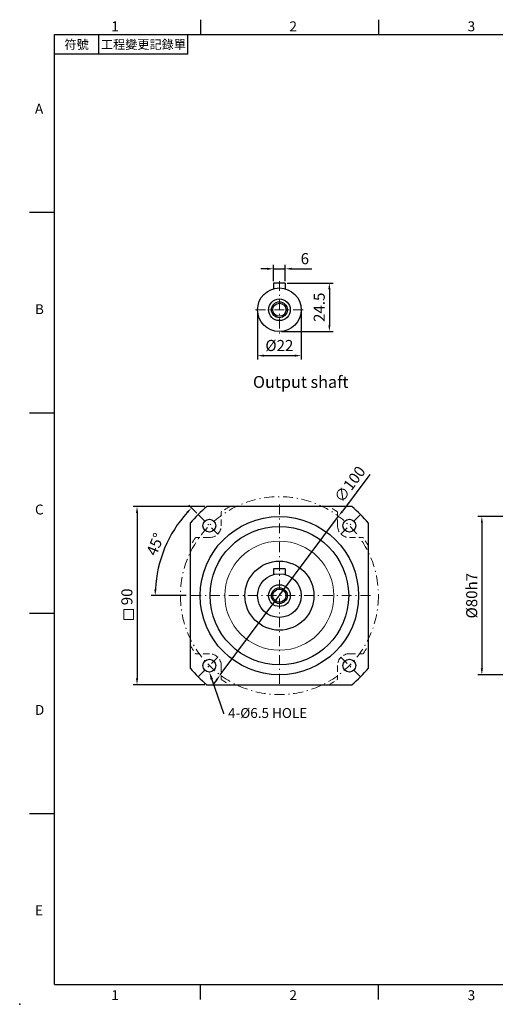
# Model space of a CAD drawing. Units: millimetres. Extents: x 0 to 1538, y 0 to 500.
# Drawn here: x 821 to 1061, y 0 to 498 of the extents above; entities that cross this region are included whole.
import ezdxf
from ezdxf import colors
from ezdxf.entities.mleader import LeaderData, LeaderLine
from ezdxf.enums import TextEntityAlignment as Align
from ezdxf.math import Vec2, Vec3

# ---------------------------------------------------------------- set-up
doc = ezdxf.new("R2010")
doc.units = ezdxf.units.MM
for name, pattern in [('CENTER2', [9.5, 5, -2, 0.5, -2]), ('DASHED', [19.05, 12.7, -6.35]), ('HIDDEN2', [4.7625, 3.175, -1.5875])]:
    doc.linetypes.add(name, pattern=pattern)
doc.layers.add('DIM', color=4, linetype='Continuous')
for name, color, linetype, lineweight in [('中心', 3, 'CENTER2', 18), ('標註', 4, 'Continuous', 18), ('虛線', 1, 'HIDDEN2', 20), ('隱藏 (ISO)', 7, 'DASHED', 20)]:
    doc.layers.add(name, color=color, linetype=linetype, lineweight=lineweight)
doc.styles.add('ATTDEF', font='txt')
doc.styles.add('mytxt', font='txt.shx', dxfattribs={"bigfont": 'chineset.shx'})
doc.dimstyles.new('X1.6', dxfattribs={"dimscale": 1.6, "dimtxt": 3.5, "dimasz": 2, "dimexe": 1.25, "dimexo": 0.625, "dimgap": 1, "dimtad": 1, "dimdsep": 46, "dimtxsty": 'mytxt', "dimcen": 0, "dimclrd": 4, "dimclre": 4, "dimclrt": 4, "dimazin": 2, "dimtfac": 1, "dimtmove": 0, "dimatfit": 3, "dimfxl": 0, "dimarcsym": 0})

# ---------------------------------------------------------------- blocks, each defined once
blk = doc.blocks.new('*D25')
at = {"layer": 'Defpoints', "color": 0, "linetype": 'ByBlock'}
for p in [(955, 371.63), (949, 364.44), (955, 364.44)]:
    blk.add_point(p, dxfattribs=at)
at = {"layer": '標註', "color": 4, "linetype": 'ByBlock', "lineweight": -2}
for p, q in [((949, 365.44), (949, 373.63)), ((955, 365.44), (955, 373.63)), ((945.8, 371.63), (942.6, 371.63)), ((949, 371.63), (955, 371.63)), ((958.2, 371.63), (968.33, 371.63))]:
    blk.add_line(p, q, dxfattribs=at)
at = {"layer": '標註', "color": 4, "linetype": 'ByBlock'}
for points in [[(945.8, 372.17), (945.8, 371.1), (949, 371.63)], [(958.2, 372.17), (958.2, 371.1), (955, 371.63)]]:
    blk.add_solid(points, dxfattribs=at)
at = {"layer": '標註', "color": 4, "linetype": 'ByBlock', "insert": (964.87, 376.03), "char_height": 5.6, "attachment_point": 5, "style": 'mytxt'}
blk.add_mtext('6', dxfattribs=at)
blk = doc.blocks.new('*D26')
at = {"layer": 'Defpoints', "color": 0, "linetype": 'ByBlock'}
for p in [(955, 364.44), (952, 339.94), (977.24, 339.94)]:
    blk.add_point(p, dxfattribs=at)
at = {"layer": '標註', "color": 4, "linetype": 'ByBlock', "lineweight": -2}
for p, q in [((956, 364.44), (979.24, 364.44)), ((977.24, 361.24), (977.24, 343.14)), ((953, 339.94), (979.24, 339.94))]:
    blk.add_line(p, q, dxfattribs=at)
at = {"layer": '標註', "color": 4, "linetype": 'ByBlock'}
for points in [[(976.71, 361.24), (977.77, 361.24), (977.24, 364.44)], [(976.71, 343.14), (977.77, 343.14), (977.24, 339.94)]]:
    blk.add_solid(points, dxfattribs=at)
at = {"layer": '標註', "color": 4, "linetype": 'ByBlock', "insert": (972.84, 352.19), "char_height": 5.6, "attachment_point": 5, "rotation": 90, "style": 'mytxt'}
blk.add_mtext('24.5', dxfattribs=at)
blk = doc.blocks.new('*D27')
at = {"layer": 'Defpoints', "color": 0, "linetype": 'ByBlock'}
for p in [(941, 350.94), (963, 350.94), (963, 327.75)]:
    blk.add_point(p, dxfattribs=at)
at = {"layer": '標註', "color": 4, "linetype": 'ByBlock', "lineweight": -2}
for p, q in [((941, 349.94), (941, 325.75)), ((963, 349.94), (963, 325.75)), ((944.2, 327.75), (959.8, 327.75))]:
    blk.add_line(p, q, dxfattribs=at)
at = {"layer": '標註', "color": 4, "linetype": 'ByBlock'}
for points in [[(944.2, 328.29), (944.2, 327.22), (941, 327.75)], [(959.8, 328.29), (959.8, 327.22), (963, 327.75)]]:
    blk.add_solid(points, dxfattribs=at)
at = {"layer": '標註', "color": 4, "linetype": 'ByBlock', "insert": (952, 332.15), "char_height": 5.6, "attachment_point": 5, "style": 'mytxt'}
blk.add_mtext('%%C22', dxfattribs=at)
blk = doc.blocks.new('*D28')
at = {"layer": 'Defpoints', "color": 0, "linetype": 'ByBlock'}
for p in [(915.41, 251.48), (880.1, 161.48), (915.41, 161.48)]:
    blk.add_point(p, dxfattribs=at)
at = {"layer": '標註', "color": 4, "linetype": 'ByBlock', "lineweight": -2}
for p, q in [((914.41, 251.48), (878.1, 251.48)), ((880.1, 248.28), (880.1, 164.68)), ((914.41, 161.48), (878.1, 161.48))]:
    blk.add_line(p, q, dxfattribs=at)
at = {"layer": '標註', "color": 4, "linetype": 'ByBlock'}
for points in [[(879.57, 248.28), (880.64, 248.28), (880.1, 251.48)], [(879.57, 164.68), (880.64, 164.68), (880.1, 161.48)]]:
    blk.add_solid(points, dxfattribs=at)
at = {"layer": '標註', "color": 4, "linetype": 'ByBlock', "insert": (875.7, 205.87), "char_height": 5.6, "attachment_point": 5, "rotation": 90, "style": 'mytxt'}
blk.add_mtext('90', dxfattribs=at)
blk = doc.blocks.new('*D29')
at = {"layer": 'Defpoints', "color": 0, "linetype": 'ByBlock'}
for p in [(981.89, 246.57), (922.11, 166.4)]:
    blk.add_point(p, dxfattribs=at)
at = {"layer": '標註', "color": 4, "linetype": 'ByBlock', "lineweight": -2}
for p, q in [((997.67, 267.73), (983.8, 249.13)), ((922.11, 166.4), (981.89, 246.57)), ((920.2, 163.83), (918.29, 161.26))]:
    blk.add_line(p, q, dxfattribs=at)
at = {"layer": '標註', "color": 4, "linetype": 'ByBlock'}
for points in [[(983.37, 249.45), (984.23, 248.81), (981.89, 246.57)], [(919.77, 164.15), (920.63, 163.51), (922.11, 166.4)]]:
    blk.add_solid(points, dxfattribs=at)
at = {"layer": '標註', "color": 4, "linetype": 'ByBlock', "insert": (988.16, 262.34), "char_height": 5.6, "attachment_point": 5, "rotation": 53.2929, "style": 'mytxt'}
blk.add_mtext('∅100', dxfattribs=at)
blk = doc.blocks.new('*D30')
at = {"layer": 'Defpoints', "color": 0, "linetype": 'ByBlock'}
for p in [(910.99, 247.49), (897.68, 237.84), (920.89, 237.59), (906, 206.48), (998, 206.48)]:
    blk.add_point(p, dxfattribs=at)
at = {"layer": '標註', "color": 4, "linetype": 'ByBlock', "lineweight": -2}
for p, q in [((910.28, 248.2), (906.23, 252.25)), ((905, 206.48), (887.28, 206.48))]:
    blk.add_line(p, q, dxfattribs=at)
blk.add_arc((952, 206.48), 62.72, 137.9234, 177.0766, dxfattribs=at)
at = {"layer": '標註', "color": 4, "linetype": 'ByBlock'}
for points in [[(905.06, 248.88), (905.83, 248.15), (907.65, 250.83)], [(889.89, 209.67), (888.83, 209.69), (889.28, 206.48)]]:
    blk.add_solid(points, dxfattribs=at)
at = {"layer": '標註', "color": 4, "linetype": 'ByBlock', "insert": (889.99, 232.17), "char_height": 5.6, "attachment_point": 5, "rotation": 67.5, "style": 'mytxt'}
blk.add_mtext('45°', dxfattribs=at)
blk = doc.blocks.new('*D31')
at = {"layer": 'Defpoints', "color": 0, "linetype": 'ByBlock'}
for p in [(1102.1, 246.48), (1054.27, 166.48), (1102.1, 166.48)]:
    blk.add_point(p, dxfattribs=at)
at = {"layer": '標註', "color": 4, "linetype": 'ByBlock', "lineweight": -2}
for p, q in [((1101.1, 246.48), (1052.27, 246.48)), ((1054.27, 243.28), (1054.27, 169.68)), ((1101.1, 166.48), (1052.27, 166.48))]:
    blk.add_line(p, q, dxfattribs=at)
at = {"layer": '標註', "color": 4, "linetype": 'ByBlock'}
for points in [[(1053.74, 243.28), (1054.81, 243.28), (1054.27, 246.48)], [(1053.74, 169.68), (1054.81, 169.68), (1054.27, 166.48)]]:
    blk.add_solid(points, dxfattribs=at)
at = {"layer": '標註', "color": 4, "linetype": 'ByBlock', "insert": (1049.87, 206.48), "char_height": 5.6, "attachment_point": 5, "rotation": 90, "style": 'mytxt'}
blk.add_mtext('%%C80h7', dxfattribs=at)
blk = doc.blocks.new('GJA420')
at = {"color": 0}
for p, q in [((29.5, 195), (29.5, 192)), ((65.5, 195), (65.5, 192)), ((0, 192), (275, 192)), ((0, 0), (0, 192)), ((9, 188), (9, 192)), ((27, 188), (27, 192)), ((27, 188), (0, 188)), ((0, 156), (-5, 156)), ((0, 115.5), (-5, 115.5)), ((0, 75), (-5, 75)), ((0, 34.5), (-5, 34.5)), ((0, 0), (275, 0)), ((29.5, -3), (29.5, 0)), ((65.5, -3), (65.5, 0))]:
    blk.add_line(p, q, dxfattribs=at)
blk.add_point((-7, -4), dxfattribs=at)
for s, p in [('1', (11.5, 192.66)), ('2', (47.5, 192.66)), ('3', (83.5, 192.66)), ('A', (-3.91, 176)), ('B', (-3.91, 135.5)), ('C', (-3.91, 95)), ('D', (-3.91, 54.5)), ('E', (-3.91, 14)), ('1', (11.5, -3.16)), ('2', (47.5, -3.16)), ('3', (83.5, -3.16))]:
    blk.add_text(s, height=2, dxfattribs=at).set_placement(p)
at = {"color": 0, "char_height": 1.8, "attachment_point": 5}
for s, insert, width in [('{\\f標楷體|b0|i0|c136|p65;符號}', (4.51, 190), 6), ('{\\fDFKai-SB|b0|i0|c136|p65;工程變更記錄單}', (18, 190), 17.9481)]:
    blk.add_mtext(s, dxfattribs=dict(at, insert=insert, width=width))
at = {"color": 4, "style": 'ATTDEF'}
blk.add_attdef('料號', text='', height=2.5, dxfattribs=at).set_placement((120.5, 3), align=Align.MIDDLE_LEFT)
for tag, p in [('比例', (200.5, 3)), ('版本', (236.5, 3))]:
    blk.add_attdef(tag, text='', height=2.5, dxfattribs=at).set_placement(p, align=Align.MIDDLE_CENTER)

msp = doc.modelspace()

# ---------------------------------------------------------------- linework, layer by layer
for p, q in [((949, 364.44), (949, 361.523)), ((955, 364.44), (949, 364.44)), ((955, 364.44), (955, 361.523)), ((988.593, 251.481), (915.408, 251.481)), ((907, 243.073), (907, 169.889)), ((997, 169.889), (997, 243.073)), ((949, 219.981), (949, 217.064)), ((955, 219.981), (949, 219.981)), ((955, 219.981), (955, 217.064)), ((915.408, 161.481), (988.593, 161.481))]:
    msp.add_line(p, q)
for centre, radius in [((952, 350.94), 11), ((952, 350.94), 5.5), ((952, 350.94), 4), ((952, 350.94), 3.323), ((916.645, 241.836), 3.25), ((987.356, 241.836), 3.25), ((952, 206.481), 17.45), ((952, 206.481), 11), ((952, 206.481), 5.5), ((952, 206.481), 4), ((952, 206.481), 3.323), ((916.645, 171.126), 3.25), ((987.356, 171.126), 3.25)]:
    msp.add_circle(centre, radius)
at = {"linetype": 'ByBlock'}
for radius in [40, 35]:
    msp.add_circle((952, 206.481), radius, dxfattribs=at)
for start, end in [(129.11674, 140.88326), (39.11674, 50.88326), (219.11674, 230.88326), (309.11674, 320.88326)]:
    msp.add_arc((952, 206.481), 58, start, end)
at = {"layer": '中心'}
for p, q in [((952, 365.44), (952, 338.94)), ((964, 350.94), (940, 350.94)), ((952, 252.481), (952, 160.481)), ((998, 206.481), (906, 206.481))]:
    msp.add_line(p, q, dxfattribs=at)
at = {"layer": '中心', "linetype": 'CENTER2'}
msp.add_circle((952, 206.481), 50, dxfattribs=at)
at = {"layer": '標註', "color": 3, "linetype": 'CENTER2'}
for p, q in [((910.988, 247.493), (920.888, 237.594)), ((993.013, 247.493), (983.113, 237.594)), ((910.988, 165.469), (920.888, 175.368)), ((993.013, 165.469), (983.113, 175.368))]:
    msp.add_line(p, q, dxfattribs=at)
at = {"layer": '標註', "color": 4, "linetype": 'ByBlock'}
msp.add_lwpolyline([(873.424, 199.423), (878.288, 199.423), (878.288, 194.44), (873.424, 194.44)], close=True, dxfattribs=at)
at = {"layer": '虛線'}
for p, q in [((922.645, 241.836), (922.645, 248.795)), ((981.356, 241.836), (981.356, 248.795)), ((916.645, 235.836), (909.686, 235.836)), ((987.356, 235.836), (994.315, 235.836)), ((916.645, 177.126), (909.686, 177.126)), ((987.356, 177.126), (994.315, 177.126)), ((922.645, 171.126), (922.645, 164.166)), ((981.356, 171.126), (981.356, 164.166))]:
    msp.add_line(p, q, dxfattribs=at)
for centre, radius, start, end in [((952, 206.481), 51.5, 119.09833, 124.75068), ((952, 206.481), 51.5, 55.24932, 60.90167), ((916.645, 241.836), 6, 270, 0), ((987.356, 241.836), 6, 180, 270), ((952, 206.481), 51.5, 145.24932, 150.90167), ((952, 206.481), 51.5, 29.09833, 34.75068), ((952, 206.481), 51.5, 209.09833, 214.75068), ((952, 206.481), 51.5, 325.24932, 330.90167), ((916.645, 171.126), 6, 0, 90), ((987.356, 171.126), 6, 90, 180), ((952, 206.481), 51.5, 235.24932, 240.90167), ((952, 206.481), 51.5, 299.09833, 304.75068)]:
    msp.add_arc(centre, radius, start, end, dxfattribs=at)
at = {"layer": '隱藏 (ISO)', "linetype": 'ByBlock'}
msp.add_circle((952, 206.481), 27.525, dxfattribs=at)

# ---------------------------------------------------------------- block references
at = {"layer": 'DIM', "color": 3, "xscale": 2.5, "yscale": 2.5, "zscale": 2.5}
msp.add_blockref('GJA420', (838.344, 10), dxfattribs=at)

# ---------------------------------------------------------------- texts
at = {"layer": '標註', "insert": (986.909, 309.58), "char_height": 6, "width": 95.74857, "attachment_point": 9, "style": 'mytxt'}
msp.add_mtext('Output shaft', dxfattribs=at)

# ---------------------------------------------------------------- dimensions: what is measured, and where the dimension line sits
at = {"layer": '標註', "color": 4, "linetype": 'ByBlock'}
dim = msp.add_linear_dim(base=(955, 371.633), p1=(949, 364.44), p2=(955, 364.44), dimstyle='X1.6', dxfattribs=at)
dim.commit()
dim.dimension.update_dxf_attribs({"geometry": '*D25', "text_midpoint": (964.867, 376.033)})
dim = msp.add_linear_dim(base=(977.241, 339.94), p1=(955, 364.44), p2=(952, 339.94), angle=90, dimstyle='X1.6', dxfattribs=at)
dim.commit()
dim.dimension.update_dxf_attribs({"geometry": '*D26', "text_midpoint": (972.841, 352.19)})
dim = msp.add_linear_dim(base=(963, 327.754), p1=(941, 350.94), p2=(963, 350.94), text='%%C<>', dimstyle='X1.6', dxfattribs=at)
dim.commit()
dim.dimension.update_dxf_attribs({"geometry": '*D27', "text_midpoint": (952, 332.154)})
dim = msp.add_diameter_dim_2p(p1=(922.114, 166.396), p2=(981.887, 246.566), dimstyle='X1.6', dxfattribs=at)
dim.commit()
dim.dimension.update_dxf_attribs({"geometry": '*D29', "text_midpoint": (988.162, 262.344)})
dim = msp.add_linear_dim(base=(880.102, 161.481), p1=(915.408, 251.481), p2=(915.408, 161.481), angle=90, dimstyle='X1.6', dxfattribs=at)
dim.commit()
dim.dimension.update_dxf_attribs({"geometry": '*D28', "text_midpoint": (880.102, 205.874), "dimtype": 160})
dim = msp.add_angular_dim_2l(base=(897.681, 237.842), line1=((998, 206.481), (906, 206.481)), line2=((910.988, 247.493), (920.888, 237.594)), dimstyle='X1.6', dxfattribs=at)
dim.commit()
dim.dimension.update_dxf_attribs({"geometry": '*D30', "text_midpoint": (889.987, 232.168)})
dim = msp.add_linear_dim(base=(1054.272, 166.481), p1=(1102.104, 246.481), p2=(1102.104, 166.481), angle=90, text='%%C<>h7', dimstyle='X1.6', dxfattribs=at)
dim.commit()
dim.dimension.update_dxf_attribs({"geometry": '*D31', "text_midpoint": (1049.872, 206.481)})

# ---------------------------------------------------------------- leaders
at = {"layer": '標註'}
ml = msp.add_multileader_mtext('Standard', dxfattribs=at)
ml.set_content('{\\Ftxt|c136;4-%%C6.5 HOLE}', color=256)
ml.set_leader_properties()
ml.build(insert=Vec2(0, 0))
ml.multileader.update_dxf_attribs({"text_right_attachment_type": 6, "dogleg_length": 0.36})
ctx = ml.context
ctx.base_point, ctx.char_height, ctx.plane_origin = Vec3(924.088, 147.178), 5, Vec3(903.376, 143.873)
ctx.right_attachment = 6
notes = []
notes.append((ctx, [(0, (1, 1, 0), (923.728, 147.178), (1, 0), 0.36, [(0, [(916.616, 167.905)], 0, [])])]))
ctx.mtext.insert, ctx.mtext.flow_direction = Vec3(926.088, 149.678), 5
for ctx, leaders in notes:
    for number, flags, end, landing, length, lines in leaders:
        leader = LeaderData()
        leader.index, (leader.has_last_leader_line, leader.has_dogleg_vector, leader.attachment_direction) = number, flags
        leader.last_leader_point, leader.dogleg_vector, leader.dogleg_length = Vec3(end), Vec3(landing), length
        for number, points, colour, breaks in lines:
            line = LeaderLine()
            line.index, line.vertices, line.color, line.breaks = number, Vec3.list(points), colors.encode_raw_color(colour), breaks
            leader.lines.append(line)
        ctx.leaders.append(leader)

doc.saveas('drawing.dxf')
